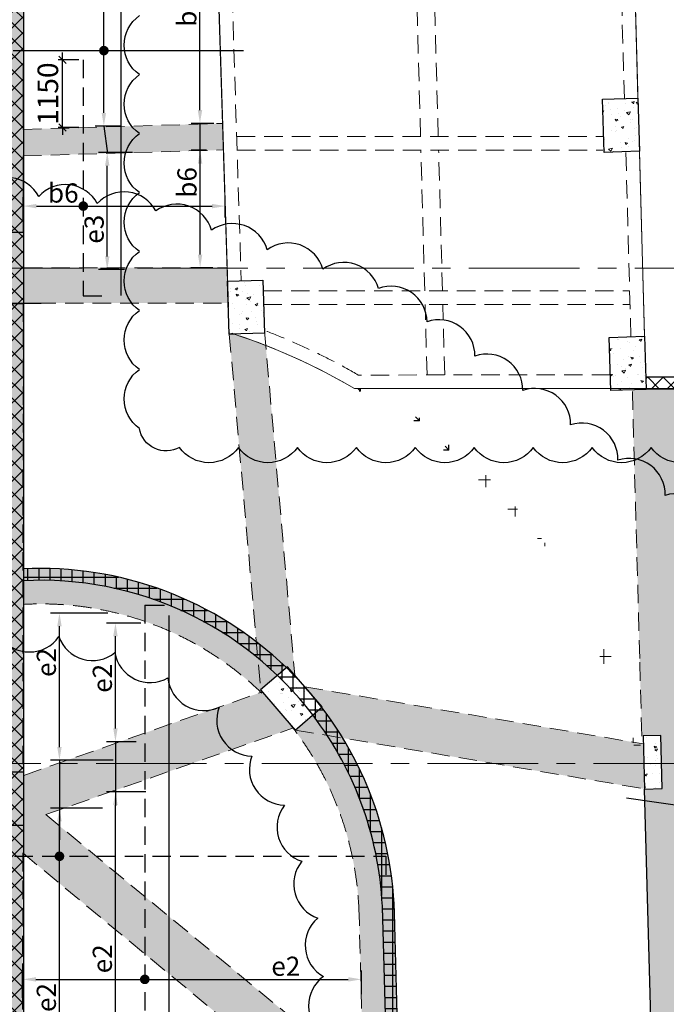
# Model space of a CAD drawing. Units: inches. Extents: x 255902 to 3100461, y -743430 to -26717.
# Drawn here: x 2829797 to 2840766, y -109806 to -93109 of the extents above; entities that cross this region are included whole.
import ezdxf

# ---------------------------------------------------------------- set-up
doc = ezdxf.new("R2010")
doc.units = ezdxf.units.IN
doc.header["$LTSCALE"] = 2500
doc.header["$MEASUREMENT"] = 0
doc.header["$PDMODE"] = 2
doc.header["$PDSIZE"] = -50
doc.linetypes.add('CENTER2', pattern=[1.125, 0.75, -0.125, 0.125, -0.125])
doc.linetypes.add('HIDDEN', pattern=[0.375, 0.25, -0.125])
doc.layers.get('Defpoints').update_dxf_attribs({"color": 164})
for name, color, linetype in [('BEAM', 4, 'Continuous'), ('BEAM HATCH', 252, 'Continuous'), ('CLOUD', 7, 'Continuous'), ('HATCH ST', 3, 'Continuous'), ('R HATCH', 8, 'Continuous'), ('rcc hatch', 40, 'Continuous'), ('Reinf', 1, 'Continuous'), ('RETAINING WALL', 2, 'Continuous')]:
    doc.layers.add(name, color=color, linetype=linetype)
for name, color, linetype, lineweight in [('column-101', 1, 'Continuous', 0), ('dim', 7, 'Continuous', 30), ('Grid', 6, 'CENTER2', 5), ('HATCH', 254, 'Continuous', 13), ('hatch-101', 6, 'Continuous', 0), ('V.COL', 1, 'Continuous', 25), ('V.NEW HATCH', 33, 'Continuous', 30)]:
    doc.layers.add(name, color=color, linetype=linetype, lineweight=lineweight)
doc.styles.add('LOAD', font='romand.shx', dxfattribs={"height": 325})
doc.styles.add('RD', font='romand.shx', dxfattribs={"height": 350})
doc.dimstyles.new('AR', dxfattribs={"dimtxt": 325, "dimasz": 175, "dimexe": 150, "dimexo": 150, "dimgap": 60, "dimtad": 1, "dimdec": 0, "dimzin": 3, "dimdsep": 46, "dimtxsty": 'LOAD', "dimcen": 0.0625, "dimdle": 150, "dimclrd": 3, "dimclre": 3, "dimclrt": 2, "dimadec": 0, "dimazin": 0, "dimtfac": 1, "dimtdec": 0, "dimtofl": 0, "dimtmove": 0, "dimatfit": 3, "dimfxl": 0, "dimtolj": 1, "dimtzin": 0, "dimarcsym": 0})
doc.dimstyles.new('GR2', dxfattribs={"dimtxt": 300, "dimasz": 125, "dimexe": 75, "dimexo": 75, "dimgap": 75, "dimtad": 1, "dimdec": 0, "dimzin": 3, "dimdsep": 46, "dimtxsty": 'RD', "dimblk1": 'OBLIQUE', "dimblk2": 'OBLIQUE', "dimsah": 1, "dimcen": 0.0625, "dimdle": 75, "dimclrd": 3, "dimclre": 3, "dimclrt": 2, "dimadec": 0, "dimazin": 0, "dimtfac": 1, "dimtdec": 0, "dimtix": 1, "dimtmove": 0, "dimatfit": 3, "dimfxl": 0, "dimtolj": 1, "dimtzin": 0, "dimarcsym": 0})
pattern_1 = [(16.960383, (48579.22, 30090.13), (340.23666, -266.20108), [45, -495]), (321.960383, (48579.2, 30090.13), (176.27695, 423.72469), [36, -396]), (67.411783, (48607.57, 30067.95), (516.51373, 157.52321), [38.244114, -420.68527]), (13.144583, (48644.65, 30190.7), (482.65047, -432.38007), [67.5, -742.5]), (63.595983, (48684.87, 30154.7), (788.77759, 184.20076), [57.36617, -631.0278]), (318.144583, (48644.65, 30190.7), (788.77744, 184.20137), [54, -594]), (347.960383, (48678.6, 30132.86), (168.520845, -397.774716), [45, -495]), (292.960383, (48678.6, 30132.86), (359.6011, 285.137204), [36, -396]), (38.411783, (48692.63, 30099.7), (528.121855, -112.637923), [38.244114, -420.68527]), (4.4603826, (48579.22, 30090.13), (115.016113, 163.459838), [0, -391.2, 0, -402, 0, -397.5]), (334.460383, (48579.22, 30090.13), (261.342143, 112.321454), [0, -229.2, 0, -382.2, 0, -151.5]), (294.4603826, (48467.06, 30163.08), (261.121611, -185.974584), [0, -150, 0, -468, 0, -621]), (284.460383, (48416.76, 30195.8), (326.076272, -140.42801), [0, -195, 0, -310.8, 0, -441])]

# ---------------------------------------------------------------- blocks, each defined once
blk = doc.blocks.new('*D194')
at = {"layer": 'Defpoints', "color": 0, "linetype": 'Continuous'}
for p in [(2831225, 38918), (2831757, 38918), (2831669, 35063)]:
    blk.add_point(p, dxfattribs=at)
at = {"layer": 'dim', "color": 3, "linetype": 'Continuous', "lineweight": -2}
for p, q in [((2831607, 38918), (2831075, 38918)), ((2831225, 35288), (2831225, 38693)), ((2831519, 35063), (2831075, 35063))]:
    blk.add_line(p, q, dxfattribs=at)
at = {"layer": 'dim', "color": 3, "linetype": 'Continuous'}
for points in [[(2831188, 38693), (2831263, 38693), (2831225, 38918)], [(2831188, 35288), (2831263, 35288), (2831225, 35063)]]:
    blk.add_solid(points, dxfattribs=at)
at = {"layer": 'dim', "color": 2, "linetype": 'Continuous', "insert": (2831003, 37330), "char_height": 325, "attachment_point": 5, "rotation": 90, "style": 'LOAD'}
blk.add_mtext('\\A1;e3', dxfattribs=at)
blk = doc.blocks.new('*D195')
at = {"layer": 'Defpoints', "color": 0, "linetype": 'Continuous'}
for p in [(2831282, 34617), (2831862, 34617), (2831724, 32631)]:
    blk.add_point(p, dxfattribs=at)
at = {"layer": 'dim', "color": 3, "linetype": 'Continuous', "lineweight": -2}
for p, q in [((2831712, 34617), (2831132, 34617)), ((2831282, 32856), (2831282, 34392)), ((2831574, 32631), (2831132, 32631))]:
    blk.add_line(p, q, dxfattribs=at)
at = {"layer": 'dim', "color": 3, "linetype": 'Continuous'}
for points in [[(2831245, 34392), (2831320, 34392), (2831282, 34617)], [(2831245, 32856), (2831320, 32856), (2831282, 32631)]]:
    blk.add_solid(points, dxfattribs=at)
at = {"layer": 'dim', "color": 2, "linetype": 'Continuous', "insert": (2831060, 33315), "char_height": 325, "attachment_point": 5, "rotation": 90, "style": 'LOAD'}
blk.add_mtext('\\A1;e3', dxfattribs=at)
blk = doc.blocks.new('_OBLIQUE')
at = {"color": 0, "linetype": 'ByBlock'}
blk.add_line((-0.5, -0.5), (0.5, 0.5), dxfattribs=at)
blk = doc.blocks.new('*D196')
at = {"layer": 'Defpoints', "color": 0}
for p in [(2830525, 36189), (2830876, 36189), (2830876, 35039)]:
    blk.add_point(p, dxfattribs=at)
at = {"layer": 'dim', "color": 3, "lineweight": -2}
for p, q in [((2830525, 36189), (2830525, 36314)), ((2830801, 36189), (2830450, 36189)), ((2830525, 35039), (2830525, 36189)), ((2830801, 35039), (2830450, 35039)), ((2830525, 35039), (2830525, 34914))]:
    blk.add_line(p, q, dxfattribs=at)
at = {"layer": 'dim', "color": 3, "lineweight": -2, "xscale": 125, "yscale": 125, "zscale": 125}
for p, rotation in [((2830525, 36189), 270), ((2830525, 35039), 90)]:
    blk.add_blockref('_OBLIQUE', p, dxfattribs=dict(at, rotation=rotation))
at = {"layer": 'dim', "color": 2, "insert": (2830275, 35614), "char_height": 350, "attachment_point": 5, "rotation": 90, "style": 'RD'}
blk.add_mtext('\\A1;1150', dxfattribs=at)
blk = doc.blocks.new('*D197')
at = {"layer": 'Defpoints', "color": 0, "linetype": 'Continuous'}
for p in [(2833285, 33708), (2829857, 33309), (2833285, 33363)]:
    blk.add_point(p, dxfattribs=at)
at = {"layer": 'dim', "color": 3, "linetype": 'Continuous', "lineweight": -2}
for p, q in [((2829857, 33459), (2829857, 33858)), ((2833285, 33513), (2833285, 33858)), ((2830082, 33708), (2833060, 33708))]:
    blk.add_line(p, q, dxfattribs=at)
at = {"layer": 'dim', "color": 3, "linetype": 'Continuous'}
for points in [[(2830082, 33745), (2830082, 33670), (2829857, 33708)], [(2833060, 33745), (2833060, 33670), (2833285, 33708)]]:
    blk.add_solid(points, dxfattribs=at)
at = {"layer": 'dim', "color": 2, "linetype": 'Continuous', "insert": (2830537, 33930), "char_height": 325, "attachment_point": 5, "style": 'LOAD'}
blk.add_mtext('\\A1;b6', dxfattribs=at)
blk = doc.blocks.new('*D473')
at = {"layer": 'Defpoints', "color": 0, "linetype": 'Continuous'}
for p in [(2832855, 38959), (2833112, 38959), (2833241, 35111)]:
    blk.add_point(p, dxfattribs=at)
at = {"layer": 'dim', "color": 3, "linetype": 'Continuous', "lineweight": -2}
for p, q in [((2832962, 38959), (2832705, 38959)), ((2832855, 35336), (2832855, 38734)), ((2833091, 35111), (2832705, 35111))]:
    blk.add_line(p, q, dxfattribs=at)
at = {"layer": 'dim', "color": 3, "linetype": 'Continuous'}
for points in [[(2832818, 38734), (2832893, 38734), (2832855, 38959)], [(2832818, 35336), (2832893, 35336), (2832855, 35111)]]:
    blk.add_solid(points, dxfattribs=at)
at = {"layer": 'dim', "color": 2, "linetype": 'Continuous', "insert": (2832633, 37009), "char_height": 325, "attachment_point": 5, "rotation": 90, "style": 'LOAD'}
blk.add_mtext('\\A1;b6', dxfattribs=at)
blk = doc.blocks.new('*D474')
at = {"layer": 'Defpoints', "color": 0, "linetype": 'Continuous'}
for p in [(2832858, 34655), (2833114, 34655), (2833225, 32662)]:
    blk.add_point(p, dxfattribs=at)
at = {"layer": 'dim', "color": 3, "linetype": 'Continuous', "lineweight": -2}
for p, q in [((2832964, 34655), (2832708, 34655)), ((2832858, 32887), (2832858, 34430)), ((2833075, 32662), (2832708, 32662))]:
    blk.add_line(p, q, dxfattribs=at)
at = {"layer": 'dim', "color": 3, "linetype": 'Continuous'}
for points in [[(2832820, 34430), (2832895, 34430), (2832858, 34655)], [(2832820, 32887), (2832895, 32887), (2832858, 32662)]]:
    blk.add_solid(points, dxfattribs=at)
at = {"layer": 'dim', "color": 2, "linetype": 'Continuous', "insert": (2832635, 34109), "char_height": 325, "attachment_point": 5, "rotation": 90, "style": 'LOAD'}
blk.add_mtext('\\A1;b6', dxfattribs=at)
blk = doc.blocks.new('*D648')
at = {"layer": 'Defpoints', "color": 0, "linetype": 'Continuous'}
for p in [(2831422, 23777), (2832087, 23777, -51), (2831863, 18627, -15)]:
    blk.add_point(p, dxfattribs=at)
at = {"layer": 'dim', "color": 3, "linetype": 'Continuous', "lineweight": -2}
for p, q in [((2831937, 23777), (2831272, 23777)), ((2831422, 18852), (2831422, 23552)), ((2831713, 18627), (2831272, 18627))]:
    blk.add_line(p, q, dxfattribs=at)
at = {"layer": 'dim', "color": 3, "linetype": 'Continuous'}
for points in [[(2831384, 23552), (2831459, 23552), (2831422, 23777)], [(2831384, 18852), (2831459, 18852), (2831422, 18627)]]:
    blk.add_solid(points, dxfattribs=at)
at = {"layer": 'dim', "color": 2, "linetype": 'Continuous', "insert": (2831199, 20944), "char_height": 325, "attachment_point": 5, "rotation": 90, "style": 'LOAD'}
blk.add_mtext('\\A1;e2', dxfattribs=at)
blk = doc.blocks.new('*D649')
at = {"layer": 'Defpoints', "color": 0, "linetype": 'Continuous'}
for p in [(2830472, 23500), (2831351, 23500, -10), (2831531, 18627, -264)]:
    blk.add_point(p, dxfattribs=at)
at = {"layer": 'dim', "color": 3, "linetype": 'Continuous', "lineweight": -2}
for p, q in [((2831201, 23500), (2830322, 23500)), ((2830472, 18852), (2830472, 23275)), ((2831381, 18627), (2830322, 18627))]:
    blk.add_line(p, q, dxfattribs=at)
at = {"layer": 'dim', "color": 3, "linetype": 'Continuous'}
for points in [[(2830434, 23275), (2830509, 23275), (2830472, 23500)], [(2830434, 18852), (2830509, 18852), (2830472, 18627)]]:
    blk.add_solid(points, dxfattribs=at)
at = {"layer": 'dim', "color": 2, "linetype": 'Continuous', "insert": (2830249, 20287), "char_height": 325, "attachment_point": 5, "rotation": 90, "style": 'LOAD'}
blk.add_mtext('\\A1;e2', dxfattribs=at)
blk = doc.blocks.new('*D658')
at = {"layer": 'Defpoints', "color": 0, "linetype": 'Continuous'}
for p in [(2831422, 26638), (2832000, 26638, -37), (2831921, 24626, -24)]:
    blk.add_point(p, dxfattribs=at)
at = {"layer": 'dim', "color": 3, "linetype": 'Continuous', "lineweight": -2}
for p, q in [((2831850, 26638), (2831272, 26638)), ((2831422, 24851), (2831422, 26413)), ((2831771, 24626), (2831272, 24626))]:
    blk.add_line(p, q, dxfattribs=at)
at = {"layer": 'dim', "color": 3, "linetype": 'Continuous'}
for points in [[(2831384, 26413), (2831459, 26413), (2831422, 26638)], [(2831384, 24851), (2831459, 24851), (2831422, 24626)]]:
    blk.add_solid(points, dxfattribs=at)
at = {"layer": 'dim', "color": 2, "linetype": 'Continuous', "insert": (2831199, 25700), "char_height": 325, "attachment_point": 5, "rotation": 90, "style": 'LOAD'}
blk.add_mtext('\\A1;e2', dxfattribs=at)
blk = doc.blocks.new('*D659')
at = {"layer": 'Defpoints', "color": 0, "linetype": 'Continuous'}
for p in [(2830472, 26807), (2831444, 26807, -140), (2831531, 24310, -264)]:
    blk.add_point(p, dxfattribs=at)
at = {"layer": 'dim', "color": 3, "linetype": 'Continuous', "lineweight": -2}
for p, q in [((2831294, 26807), (2830322, 26807)), ((2830472, 24535), (2830472, 26582)), ((2831381, 24310), (2830322, 24310))]:
    blk.add_line(p, q, dxfattribs=at)
at = {"layer": 'dim', "color": 3, "linetype": 'Continuous'}
for points in [[(2830434, 26582), (2830509, 26582), (2830472, 26807)], [(2830434, 24535), (2830509, 24535), (2830472, 24310)]]:
    blk.add_solid(points, dxfattribs=at)
at = {"layer": 'dim', "color": 2, "linetype": 'Continuous', "insert": (2830249, 25969), "char_height": 325, "attachment_point": 5, "rotation": 90, "style": 'LOAD'}
blk.add_mtext('\\A1;e2', dxfattribs=at)
blk = doc.blocks.new('*D662')
at = {"layer": 'Defpoints', "color": 0, "linetype": 'Continuous'}
for p in [(2835595, 20595), (2829847, 20134, 68), (2835595, 20196, 6)]:
    blk.add_point(p, dxfattribs=at)
at = {"layer": 'dim', "color": 3, "linetype": 'Continuous', "lineweight": -2}
for p, q in [((2829847, 20284), (2829847, 20745)), ((2835595, 20346), (2835595, 20745)), ((2830072, 20595), (2835370, 20595))]:
    blk.add_line(p, q, dxfattribs=at)
at = {"layer": 'dim', "color": 3, "linetype": 'Continuous'}
for points in [[(2830072, 20633), (2830072, 20558), (2829847, 20595)], [(2835370, 20633), (2835370, 20558), (2835595, 20595)]]:
    blk.add_solid(points, dxfattribs=at)
at = {"layer": 'dim', "color": 2, "linetype": 'Continuous', "insert": (2834311, 20818), "char_height": 325, "attachment_point": 5, "style": 'LOAD'}
blk.add_mtext('\\A1;e2', dxfattribs=at)
blk = doc.blocks.new('E')
at = {"layer": 'column-101', "linetype": 'Continuous', "elevation": 13.3}
blk.add_lwpolyline([(2829869.3, 32057.9), (2829855.4, 32057.9)], dxfattribs=at)
at = {"layer": 'dim', "color": 3, "linetype": 'Continuous'}
for p, q in [((2831225.5, 35063.2, 0), (2831284.6, 34601.4, 0)), ((2832855.2, 35110.7, 0), (2832855.2, 34429.6, 0)), ((2831421.9, 24625.9, 0), (2831421.9, 23536.6, 0)), ((2830471.9, 24309.5, 13.3), (2830471.9, 22963, 13.3))]:
    blk.add_line(p, q, dxfattribs=at)
at = {"layer": 'HATCH ST', "lineweight": -2, "const_width": 81.2}
for points, elevation in [([(2831190.8, 36323.4, 1), (2831260.2, 36365.5, 1)], 0), ([(2830841.4, 33686.8, 1), (2830910.9, 33729, 1)], 0), ([(2830437.2, 22661.5, 1), (2830506.6, 22703.7, 1)], 13.3), ([(2831884.5, 20574.3, 1), (2831953.9, 20616.5, 1)], 13.3)]:
    blk.add_lwpolyline(points, format="xyb", close=True, dxfattribs=dict(at, elevation=elevation))
at = {"layer": 'R HATCH', "linetype": 'HIDDEN', "ltscale": 50}
blk.add_line((2829864.5, 32062.7, 80.5), (2830159.2, 32062.6, 80.5), dxfattribs=at)
at = {"layer": 'Reinf', "ltscale": 1500}
for p, q in [((2831516.2, 32190.2, 0), (2831516.2, 43459, 0)), ((2829684.8, 36344.5, 0), (2833594.3, 36344.5, 0)), ((2831919.2, 26939.8, 16.9), (2832253.8, 26939.8, 16.9)), ((2832328.6, 26765), (2832328.6, 10087.8))]:
    blk.add_line(p, q, dxfattribs=at)
at = {"layer": 'Reinf', "linetype": 'HIDDEN', "ltscale": 0.5}
for p, q in [((2830876.1, 36189.3, 0), (2830876.1, 32184.5, 0)), ((2830876.1, 32184.5, 0), (2831293.5, 32184.5, 0)), ((2831919.2, 26939.8, 16.9), (2831919.2, 10029.8, 16.9)), ((2824550.8, 22682.5, 0), (2836010, 22682.6, 0)), ((2836010, 22682.6, 0), (2836010, 22295, 0))]:
    blk.add_line(p, q, dxfattribs=at)
at = {"layer": 'dim', "linetype": 'Continuous'}
for base, p1, p2, text, picture, middle in [((2831225.5, 38917.7, 0), (2831668.5, 35063.2, 0), (2831757.3, 38917.7, 0), 'e3', '*D194', (2831225.5, 37330, 0)), ((2832855.2, 38958.5, 0), (2833240.6, 35110.7, 0), (2833111.8, 38958.5, 0), 'b6', '*D473', (2832855.2, 37008.9, 0)), ((2831282, 34617.2, 0), (2831723.9, 32630.8, 0), (2831862.2, 34617.2, 0), 'e3', '*D195', (2831282, 33314.7, 0)), ((2832857.8, 34654.9, 0), (2833225.2, 32661.5, 0), (2833114.4, 34654.9, 0), 'b6', '*D474', (2832857.8, 34108.6, 0)), ((2830471.9, 26806.6, 13.3), (2831531.2, 24309.5, -250.4), (2831444, 26806.6, -127.2), 'e2', '*D659', (2830471.9, 25968.8, 13.3)), ((2831421.9, 26637.8, 0), (2831921.4, 24625.9, -24.3), (2832000.2, 26637.8, -37.2), 'e2', '*D658', (2831421.9, 25699.7, 0)), ((2831421.9, 23776.8, 0), (2831863.3, 18627.4, -14.7), (2832086.7, 23776.8, -51.3), 'e2', '*D648', (2831421.9, 20943.6, 0)), ((2830471.9, 23500.4, 13.3), (2831531.2, 18627.4, -250.4), (2831351.3, 23500.4, 3.8), 'e2', '*D649', (2830471.9, 20286.7, 13.3))]:
    dim = blk.add_linear_dim(base=base, p1=p1, p2=p2, angle=90, text=text, dimstyle='AR', override={"dimasz": 225}, dxfattribs=at)
    dim.commit()
    dim.dimension.update_dxf_attribs({"geometry": picture, "text_midpoint": middle, "dimtype": 128})
at = {"layer": 'dim'}
dim = blk.add_linear_dim(base=(2830525.4, 36189.3, 0), p1=(2830876.1, 35039.3, 0), p2=(2830876.1, 36189.3, 0), angle=90, dimstyle='GR2', dxfattribs=at)
dim.commit()
dim.dimension.update_dxf_attribs({"geometry": '*D196', "text_midpoint": (2830275.4, 35614.3, 0)})
at = {"layer": 'dim', "linetype": 'Continuous'}
for base, p1, p2, text, picture, middle in [((2833284.8, 33707.9, 0), (2829856.6, 33309.3, 0), (2833284.8, 33363.4, 0), 'b6', '*D197', (2830537.5, 33707.9, 0)), ((2835594.9, 20595.4, 13.3), (2829846.8, 20134.5, 81.4), (2835594.9, 20196.1, 19), 'e2', '*D662', (2834310.8, 20595.4, 13.3))]:
    dim = blk.add_linear_dim(base=base, p1=p1, p2=p2, text=text, dimstyle='AR', override={"dimasz": 225}, dxfattribs=at)
    dim.commit()
    dim.dimension.update_dxf_attribs({"geometry": picture, "text_midpoint": middle, "dimtype": 128})

msp = doc.modelspace()

# ---------------------------------------------------------------- hatches: boundary and pattern name
at = {"linetype": 'Continuous'}
h = msp.add_hatch(dxfattribs=at)
h.set_pattern_fill('GRASS', color=256, scale=500, angle=45, style=0)
h.set_pattern_definition([(135, (48579.22, 30090.13), (-500, 3e-14), [93.75, -613.35678]), (90, (48579.2, 30090.13), (-500, 9e-14), [93.75, -406.25]), (180, (48579.2, 30090.13), (-9e-14, -500), [93.75, -406.25])])
h.paths.add_polyline_path([(2835862.3, -99364.4), (2835478.1, -99364.5, -0.0499651), (2837167.7, -100600.2, 0.0893845), (2837363.4, -100507.4, 0.0441687)])
at = {"layer": 'BEAM HATCH', "linetype": 'Continuous'}
for points in [[(2829411.3, -89670.2), (2829867.9, -89670.2), (2829856.3, -96720.2), (2829406.3, -96720.2)], [(2833240.7, -94867.4), (2829857.5, -94969.5), (2829857.2, -95419.7), (2833254.9, -95317.2), (2833254.1, -95291.3)], [(2829855.4, -97920.2), (2829405.4, -97920.2), (2829401.9, -102790.2), (2829399.7, -102790.2), (2829399.7, -103020.2), (2829401.7, -103020.2), (2829399.7, -105869.9), (2829849.7, -105869.9)], [(2834433.8, -105120.6, 0.0068202), (2834342.4, -105005.1), (2833914.8, -104507.6), (2829870.3, -105922.9), (2829870.3, -106717.5), (2829870.7, -106717.7)], [(2834633, -104421.1, -0.0113572), (2834809.6, -104628.2), (2834925.6, -104763.2), (2834470.6, -105154.3), (2835277.4, -105290.2), (2840396.7, -106152.7), (2840375.8, -105388.6)], [(2840617.1, -106381), (2840402.2, -106350.3), (2840477.2, -109097.8), (2840692.2, -109128.7)], [(2830239.1, -106588.5), (2829870.3, -106717.5), (2829870.3, -106770.2), (2829849, -106770.2), (2829848.7, -107238.8), (2834824.4, -111350.7), (2835344.7, -111350.7), (2835343.1, -111292.8), (2835636, -111284.8), (2835629.4, -111043)], [(2829849, -106770.2), (2829517.4, -106770.2), (2829517.8, -111275.7), (2829845.8, -111275.7)]]:
    msp.add_hatch(color=256, dxfattribs=at).paths.add_polyline_path(points)
h = msp.add_hatch(color=256, dxfattribs=at)
h.paths.add_polyline_path([(2833318.2, -97316.6), (2831611, -97316.6, 0.2651936), (2831697.1, -97915.4), (2833318.2, -97915.4)])
h.paths.add_polyline_path([(2831611, -97316.6), (2829869.3, -97316.6), (2829869.3, -97915.4), (2831697.1, -97915.4, -0.2651936)])
h = msp.add_hatch(color=256, dxfattribs=at)
h.paths.add_polyline_path([(2834145, -100605.8, -0.2938919), (2833523.6, -100382), (2833884, -104471.8), (2834339, -104080.7), (2834464.7, -104227)])
h.paths.add_polyline_path([(2833970.9, -98633.2, 0.0135886), (2833433.8, -98440.4), (2833352.8, -98443), (2833523.6, -100382, 0.2938919), (2834145, -100605.8)])
h = msp.add_hatch(color=256, dxfattribs=at)
h.paths.add_polyline_path([(2841169.5, -101190.7, 0.1787649), (2840746.8, -101176.2, 0.3595119), (2840269.8, -100562.5, -0.021042), (2840222.5, -100582.5), (2840350.7, -105256.1), (2840372.2, -105255.5), (2840672, -105247.3), (2840696.7, -106146.9), (2840396.8, -106155.2), (2840402.2, -106350.3), (2841320.1, -106481.1), (2841310.6, -106144), (2841305.4, -106144)])
h.paths.add_polyline_path([(2841119.7, -99373.4), (2840422.6, -99377.5), (2840189.6, -99384.9), (2840221.7, -100553.8, -0.020021), (2840269.8, -100562.5, 0.1300379), (2840508.3, -100361.1, 0.3093291), (2841153.4, -100603.8)])
h.paths.add_polyline_path([(2841153.4, -100603.8, -0.3093291), (2840508.3, -100361.1, -0.1300379), (2840269.8, -100562.5, -0.3595119), (2840746.8, -101176.2, -0.1787649), (2841169.5, -101190.7)])
h = msp.add_hatch(color=256, dxfattribs=at)
h.paths.add_polyline_path([(2829867, -102622.7), (2829867.1, -103023.2, -0.2072317), (2833891, -104516), (2833914.8, -104507.6), (2833884, -104471.8), (2833836.5, -103933.3, 0.1864463)])
h.paths.add_polyline_path([(2829867, -102422.4), (2829867, -102622.7, -0.1864463), (2833836.5, -103933.3), (2833812.3, -103658.6, 0.1777081)])
h = msp.add_hatch(color=256, dxfattribs=at)
h.paths.add_polyline_path([(2835949.3, -108146.6, 0.1337459), (2835012.7, -105245.7), (2834470.6, -105154.3), (2834439.8, -105118.5), (2834433.8, -105120.6, -0.1585472), (2835553.6, -108268), (2835636, -111284.8), (2836035.4, -111273.9)])
h.paths.add_polyline_path([(2836153.3, -108251.6, 0.1308792), (2835277.4, -105290.2), (2835012.7, -105245.7, -0.1337459), (2835949.3, -108146.6), (2836035.4, -111273.9), (2836235.8, -111268.4)])
h = msp.add_hatch(color=256, dxfattribs=at)
h.paths.add_polyline_path([(2840038.3, -117913), (2839756, -117811.3), (2840010.2, -117105.7), (2840292.4, -117207.4)])
h.paths.add_polyline_path([(2837400.4, -121506.1), (2838110.1, -122117.3), (2838263.3, -121953.1), (2838587.7, -121576.7), (2838980, -121078.7), (2839425.1, -120444.8), (2839808.1, -119824.8), (2840059.6, -119369.2), (2840389.7, -118694.1), (2840675.8, -118000.8), (2840892.9, -117398.5), (2841109.9, -116669.5), (2841235.1, -116150.9), (2841391.2, -115291), (2841472.1, -114594.9), (2841503.5, -114137.2), (2841518.6, -113590.2), (2841514.8, -113210.4), (2841506.4, -112909.1), (2841486.9, -112227.3), (2840563.6, -112280.2), (2840582.8, -113156.6), (2840568.6, -114201.3), (2840516.7, -114802), (2840376, -115713.9), (2840169.9, -116582.5), (2840016.5, -117086.7), (2839747.4, -117830.3), (2839499.8, -118403.7), (2839143.2, -119110.2), (2838556, -120071.7), (2838050.6, -120762), (2837520.9, -121387.6)])
h.paths.add_polyline_path([(2836958.8, -123193), (2836435.2, -122419.4), (2835817.3, -122861.3), (2835069.9, -123332.9), (2834303.5, -123758.3), (2833278.8, -124243.6), (2832572.5, -124527.1), (2831917.2, -124755.4), (2831387.8, -124903.7), (2830721.9, -125089.9), (2830761.4, -125387.3), (2830017.9, -125486.1), (2829979, -125193), (2829978.3, -125188.6), (2829978.3, -125188.6), (2829461.3, -125230.1), (2829185.8, -125242.6), (2829022.8, -125246.8), (2828671.6, -125248.1), (2828367, -125240.4), (2828148, -125229.9), (2827908.8, -125213.6), (2827699.5, -125195.1), (2827520.4, -125176.3), (2827217, -125137.8), (2826923.6, -125092.6), (2825215.1, -124782.9), (2823954.5, -124553.7), (2822561.6, -124299.2), (2822561.3, -124300.2), (2821889.6, -124176.4), (2821848.2, -124168.8), (2822561.3, -124300.3), (2822506.9, -124595.3), (2821769.3, -124459.3), (2821823.7, -124164.4), (2821821.8, -124164), (2821821.8, -124163.9), (2818929.7, -123584.6), (2818929.7, -124585.1), (2826239.1, -125914.4), (2826739.6, -126004.8), (2827176, -126070.8), (2827745.6, -126133.3), (2828084.6, -126157.8), (2828356.3, -126170.7), (2828806.4, -126178.9), (2829421.5, -126163.6), (2830364.2, -126073.5), (2831085.7, -125959.1), (2832151.8, -125656.8), (2832954.1, -125377.2), (2833890.2, -124990.7), (2834806.8, -124544.6), (2835509.8, -124153.2), (2836147.7, -123757.8), (2836668.2, -123404.2)])
h.paths.add_polyline_path([(2841322.7, -106481.4), (2840402.1, -106350.3), (2840416.2, -106862.5), (2840477.2, -109097.8), (2841401.3, -109230.4)])
h = msp.add_hatch(color=256, dxfattribs=at)
h.paths.add_polyline_path([(2841395.2, -109229.5), (2840477.2, -109097.8), (2840536.2, -111259.7), (2840835.2, -111251.5), (2841425.6, -110343.7)])
h.paths.add_polyline_path([(2841435.2, -110695.7), (2841425.6, -110343.7), (2840836.1, -111250.2), (2840845.7, -111602.2)])
h.paths.add_polyline_path([(2840845.7, -111602.2), (2840860.8, -112151.1), (2840555.4, -112159.5), (2840558.7, -112280.5), (2841487.6, -112227.3), (2841440.2, -110688.2)])
at = {"layer": 'HATCH', "linetype": 'Continuous'}
h = msp.add_hatch(dxfattribs=at)
h.set_pattern_fill('CROSS', color=256, scale=2000, style=0)
h.set_pattern_definition([(0, (48579.2, 30090.13), (500, 500), [250, -750]), (90, (48704.2, 29965.13), (-500, 500), [250, -750])])
h.paths.add_polyline_path([(2837363.4, -100507.4, -0.0893845), (2837167.7, -100600.2, -0.1553057), (2840395.1, -106091.2), (2840372.2, -105255.5), (2840378.3, -105255.3, 0.1337584)])
at = {"layer": 'hatch-101'}
h = msp.add_hatch(dxfattribs=at)
h.set_pattern_fill('AR-CONC', color=3, scale=60, angle=-33.03962, style=0)
h.set_pattern_definition(pattern_1)
h.paths.add_polyline_path([(2839712, -95359), (2840311.6, -95339.9), (2840283, -94440.4), (2839683.3, -94459.5)])
h = msp.add_hatch(dxfattribs=at)
h.set_pattern_fill('AR-CONC', color=3, scale=60, angle=-33.03962, style=0)
h.set_pattern_definition(pattern_1)
h.paths.add_polyline_path([(2833352.9, -98443), (2833952.5, -98423.9), (2833923.9, -97524.4), (2833324.2, -97543.5)])
h = msp.add_hatch(dxfattribs=at)
h.set_pattern_fill('AR-CONC', color=3, scale=60, angle=-33.03962, style=0)
h.set_pattern_definition(pattern_1)
h.paths.add_polyline_path([(2839823.1, -99396.6), (2840422.7, -99377.5), (2840394.1, -98478), (2839794.4, -98497.1)])
h = msp.add_hatch(dxfattribs=at)
h.set_pattern_fill('AR-CONC', color=3, scale=60, angle=-33.03962, style=0)
h.set_pattern_definition(pattern_1)
h.paths.add_polyline_path([(2834339.1, -104080.7), (2833884.1, -104471.8), (2834470.7, -105154.3), (2834925.7, -104763.2)])
h = msp.add_hatch(dxfattribs=at)
h.set_pattern_fill('AR-CONC', color=3, scale=60, angle=-33.03962, style=0)
h.set_pattern_definition(pattern_1)
h.paths.add_polyline_path([(2840396.8, -106155.2), (2840696.7, -106146.9), (2840672, -105247.3), (2840372.2, -105255.5)])
at = {"layer": 'rcc hatch', "linetype": 'Continuous'}
h = msp.add_hatch(dxfattribs=at)
h.set_pattern_fill('ANSI37', color=256, scale=1500, style=0)
h.paths.add_polyline_path([(2829862.6, -55319.2), (2829512.6, -55319.2), (2829518, -113227.4, 0.0012213), (2829868, -113230.2)])
h = msp.add_hatch(dxfattribs=at)
h.set_pattern_fill('ANSI37', color=256, scale=1500, style=0)
h.paths.add_polyline_path([(2846434.8, -99171.9), (2840417, -99173.6), (2840423.4, -99373.6), (2846240.5, -99372), (2846375.5, -103988), (2846575.5, -103987.8)])
h = msp.add_hatch(dxfattribs=at)
h.set_pattern_fill('ANSI37', color=256, scale=1500, angle=45, style=0)
h.paths.add_polyline_path([(2835430.7, -116940.8, 0.1285608), (2836289.8, -113245.3), (2836153.3, -108251.6, 0.1965294), (2834320.5, -104096.6, 0.2067117), (2829867, -102422.4), (2829867, -102622.7, -0.2471402), (2834767.9, -104898.9, -0.152425), (2835949.3, -108146.6), (2836060.2, -112173.5), (2836089.8, -113247.7, -0.1287703), (2835252.3, -116850.4, -0.3173517), (2827752.8, -120675.7), (2825360.9, -120237.6, -0.165445), (2818723.8, -116533.1), (2818579.4, -116671.7, 0.1131823), (2822972.7, -119749.3, 0.051173), (2825324.9, -120434.3), (2827720.5, -120873.1, 0.3176061)])
at = {"layer": 'V.NEW HATCH'}
for points in [[(2829119.4, -97920.2), (2829869.4, -97920.2), (2829869.4, -96720.2), (2829119.4, -96720.2)], [(2829870.4, -105870.2), (2829120.4, -105870.2), (2829120.4, -106770.2), (2829870.4, -106770.2)]]:
    msp.add_hatch(color=33, dxfattribs=at).paths.add_polyline_path(points)

# ---------------------------------------------------------------- linework, layer by layer
at = {"layer": 'BEAM', "linetype": 'Continuous', "lineweight": 0, "ltscale": 0.5}
for p, q in [((2829860.3, -91117.7, 0), (2829857.5, -94969.5, 0)), ((2829857.2, -95419.7, 0), (2829856.3, -96720.2, 0)), ((2841119.4, -99363.3, 0), (2835478.1, -99364.5, 0))]:
    msp.add_line(p, q, dxfattribs=at)
at = {"layer": 'BEAM', "linetype": 'HIDDEN', "lineweight": 0, "ltscale": 0.5}
for p, q in [((2840054.2, -94447.7, 0), (2839960.9, -91048.2, 0)), ((2833356.8, -91267.6, 0), (2833555.4, -97536.1, 0)), ((2836596.7, -95089, 80.5), (2836507.3, -91819, 80.5)), ((2836896.8, -95089, 80.5), (2836807.4, -91819, 80.5)), ((2829857.5, -94969.5, 0), (2833240.6, -94867.4, 0)), ((2833477.8, -95089, 80.5), (2839688.6, -95089, 80.5)), ((2829857.2, -95419.7, 0), (2833254.9, -95317.2, 0)), ((2833485.1, -95319, 80.5), (2839688.6, -95319, 80.5)), ((2836668.3, -97709.4, 80.5), (2836603, -95319, 80.5)), ((2836968.5, -97709.4, 80.5), (2836903.1, -95319, 80.5)), ((2840164.9, -98485.3, 0), (2840078.9, -95347.3, 0)), ((2829869.3, -97315.4, 67.2), (2833318.3, -97316.6, 67.2)), ((2833933.3, -97709.4, 67.2), (2840143.7, -97709.4, 67.2)), ((2829160.1, -97915.1, 63.4), (2833337.3, -97916.7, 79.3)), ((2829855.4, -97920.2, 0), (2829849.7, -105870.2, 0)), ((2833933.3, -97939.4, 67.2), (2840150, -97939.4, 67.2)), ((2836707.3, -99134.1, 80.5), (2836674.6, -97939.4, 80.5)), ((2837007.4, -99134.1, 80.5), (2836974.8, -97939.4, 80.5)), ((2833352.8, -98443, 80.5), (2833884, -104471.8, 48.4)), ((2833950.5, -98390.3, 80.5), (2834464.7, -104227, 49.4)), ((2839814.6, -99133.3, 0), (2835540.3, -99134.5, 0)), ((2840314.7, -103943, 0), (2840189, -99363.2, 0)), ((2840350.7, -105256.1, 0), (2840314.7, -103943, 0)), ((2829867.3, -105923.9, 14.3), (2833914.8, -104507.6, 47.3)), ((2834631.4, -104420.8, 48.6), (2840375.8, -105388.6, 79.6)), ((2830239.1, -106588.5, 15.3), (2834439.8, -105118.5, 49.5)), ((2834470.6, -105154.3, 48.4), (2840409.3, -106154.8, 80.5)), ((2830239.1, -106588.5, 13.7), (2835629.4, -111043, 31)), ((2829848.7, -107238.8, 0), (2829845.8, -111275.7, 0)), ((2829848.7, -107238.8, 14), (2834824.4, -111350.7, 29.9)), ((2835636, -111284.8, 80.5), (2835553.6, -108268, 80.5))]:
    msp.add_line(p, q, dxfattribs=at)
at = {"layer": 'BEAM', "color": 4, "lineweight": 0}
for p, q in [((2840284.1, -94441.4, 0), (2840190.9, -91041.9, 0)), ((2833126.9, -91274.9, 0), (2833339.5, -97986.3, 0)), ((2840394.9, -98479, 0), (2840308.8, -95341, 0))]:
    msp.add_line(p, q, dxfattribs=at)
at = {"layer": 'BEAM', "linetype": 'Continuous', "ltscale": 0.5, "elevation": 0}
msp.add_lwpolyline([(2840536.2, -111259.7), (2840396.8, -106155.2)], dxfattribs=at)
at = {"layer": 'BEAM', "linetype": 'Continuous', "lineweight": 0, "ltscale": 0.5}
msp.add_arc((2830155.6, -108415.5, 67.2), 10500, 59.54228, 71.8073, dxfattribs=at)
at = {"layer": 'BEAM', "linetype": 'HIDDEN', "lineweight": 0, "ltscale": 0.5}
for centre, radius, start, end in [((2830155.6, -108415.5, 67.2), 10730, 59.87847, 69.28509), ((2830155.6, -108415.5, 80.5), 5400, 46.0397, 93.06252), ((2830155.6, -108415.5, 80.5), 5400, 1.5653, 42.11657)]:
    msp.add_arc(centre, radius, start, end, dxfattribs=at)
at = {"layer": 'BEAM', "linetype": 'Continuous', "ltscale": 0.5}
msp.add_arc((2830162.6, -108412.4, 67.2), 5992.9, 39.15679, 42.20225, dxfattribs=at)
at = {"layer": 'BEAM HATCH', "linetype": 'Continuous'}
msp.add_line((2840092.7, -106306.3), (2841650.1, -106528.1), dxfattribs=at)
at = {"layer": 'CLOUD', "linetype": 'Continuous'}
for points in [[(2841508.3, -100361.1, -0.5205671), (2840508.3, -100361.1, -0.5205671), (2839508.3, -100361.1, -0.5205671), (2838508.3, -100361.1, -0.5205671), (2837508.3, -100361.1, -0.5205671), (2836508.3, -100361.1, -0.5205671), (2835508.3, -100361.1, -0.5205671), (2834508.3, -100361.1, -0.5205671), (2833508.3, -100361.1, -0.5205671), (2832508.3, -100361.1, -0.5205671), (2831828.7, -100040.6, -0.5205671), (2831828.7, -99040.6, -0.5205671), (2831828.7, -98040.6, -0.5205671), (2831828.7, -97040.6, -0.5205671), (2831828.7, -96040.6, -0.5205671), (2831828.7, -95040.6, -0.5205671), (2831828.7, -94040.6, -0.5205671), (2831828.7, -93040.6, -0.5205671)], [(2841548.7, -101773.7, 0.5205671), (2840746.8, -101176.2, 0.5205671), (2839944.9, -100578.7, 0.5205671), (2839143, -99981.3, 0.5205671), (2838332.6, -99395.5, 0.5205671), (2837519.6, -98813.2, 0.5205671), (2836706.7, -98230.8, 0.5205671), (2835882.8, -97669.6, 0.5205671), (2834938.6, -97340.1, 0.5205671), (2833994.5, -97010.5, 0.5205671), (2833050.4, -96680.9, 0.5205671), (2832106.2, -96351.4, 0.5205671), (2831114.1, -96228.5, 0.5205671), (2830121.4, -96108.3, 0.5205671), (2829128.6, -95988, 0.5205671), (2828526.9, -96383.9, 0.5205671), (2828373.8, -97372.2, 0.5205671), (2828262.1, -98362.8, 0.5205671), (2828300.6, -99362, 0.5205671), (2828339.1, -100361.3, 0.5205671), (2828377.7, -101360.5, 0.5205671), (2828416.2, -102359.8, 0.5205671), (2828462.8, -103570.9, 0.5205671)], [(2828462.8, -103570.9, 0.5205671), (2829462.8, -103570.9, 0.5205671), (2830462.8, -103570.9, 0.5205671), (2831411.8, -103841.9, 0.5205671), (2832312.6, -104270.1, 0.5205671), (2833181.2, -104765.3, 0.5205671), (2833735.5, -105597.7, 0.5205671), (2834289.7, -106430, 0.5205671), (2834585, -107381, 0.5205671), (2834853.5, -108344.3, 0.5205671), (2834948.3, -109334.2, 0.5205671), (2834968.6, -110333.8, 0.5205671)]]:
    msp.add_lwpolyline(points, format="xyb", dxfattribs=at)
at = {"layer": 'Grid', "lineweight": 0}
for p, q in [((2803668.7, -97320.2, 0), (2848180.7, -97320.2, 0)), ((2780467.4, -105720.2, 0), (2848180.7, -105720.2, 0))]:
    msp.add_line(p, q, dxfattribs=at)
at = {"layer": 'HATCH', "linetype": 'Continuous', "elevation": 67.2}
msp.add_lwpolyline([(2833291.4, -77592.3), (2839225.8, -77592.3), (2839222.6, -77667.3), (2839822.3, -77648.2), (2839823.5, -77648.2), (2840394.3, -98457.6), (2840423.5, -99377.5), (2839823, -99396.6), (2839823, -99363.3), (2835478.1, -99364.5), (2835268.7, -99244.6), (2834897.6, -99047.3), (2834562.4, -98885), (2834290.1, -98763.8), (2834112.7, -98690), (2833823.9, -98577.1), (2833625.2, -98505.3), (2833433.8, -98440.4), (2833352.8, -98443), (2832686, -77431), (2833285.6, -77412), (2833291.4, -77592.3)], dxfattribs=at)
at = {"layer": 'RETAINING WALL', "ltscale": 0.5}
for p, q in [((2829868, -113230.2, 0), (2829862.6, -55319.2, 0)), ((2846434.8, -99171.9, 80.5), (2840411.8, -99173.6, 80.5)), ((2846240.5, -99372, 80.5), (2840417.3, -99373.6, 80.5)), ((2836060.2, -112173.5, 80.5), (2835949.3, -108146.6, 80.5)), ((2836289.8, -113245.3, 80.5), (2836153.3, -108251.6, 80.5))]:
    msp.add_line(p, q, dxfattribs=at)
for centre, radius, start, end in [((2830155.6, -108415.5, 80.5), 6000, 46.0397, 92.89861), ((2830155.6, -108415.5, 80.5), 5800, 37.32381, 93.00007), ((2830155.6, -108415.5, 80.5), 6000, 1.5653, 46.0397), ((2830155.6, -108415.5, 80.5), 5800, 1.5653, 37.32381), ((2830264.8, -41582.9, 0), 71648.4, 248.802252, 269.684507)]:
    msp.add_arc(centre, radius, start, end, dxfattribs=at)
at = {"layer": 'V.COL', "color": 1}
for points, elevation in [([(2840282.9, -94440.4), (2840311.5, -95339.9), (2839711.9, -95359), (2839683.2, -94459.5)], 80.5), ([(2829119.3, -96720.2), (2829119.3, -97920.2), (2829869.3, -97920.2), (2829869.3, -96720.2)], 13.3), ([(2833923.8, -97524.4), (2833952.4, -98423.9), (2833352.8, -98443), (2833324.1, -97543.5)], 80.5), ([(2840394, -98478), (2840422.6, -99377.5), (2839823, -99396.6), (2839794.3, -98497.1)], 80.5), ([(2834339, -104080.7), (2833884, -104471.8), (2834470.6, -105154.3), (2834925.6, -104763.2)], 48.4), ([(2840396.8, -106155.2), (2840696.7, -106146.9), (2840672, -105247.3), (2840372.2, -105255.5)], 80.5), ([(2829870.3, -106770.2), (2829870.3, -105870.2), (2829120.3, -105870.2), (2829120.3, -106770.2)], 13.3)]:
    msp.add_lwpolyline(points, close=True, dxfattribs=dict(at, elevation=elevation))

# ---------------------------------------------------------------- block references
at = {"layer": 'Reinf', "linetype": 'Continuous'}
msp.add_blockref('E', (0, -129978.1), dxfattribs=at)

doc.saveas('drawing.dxf')
